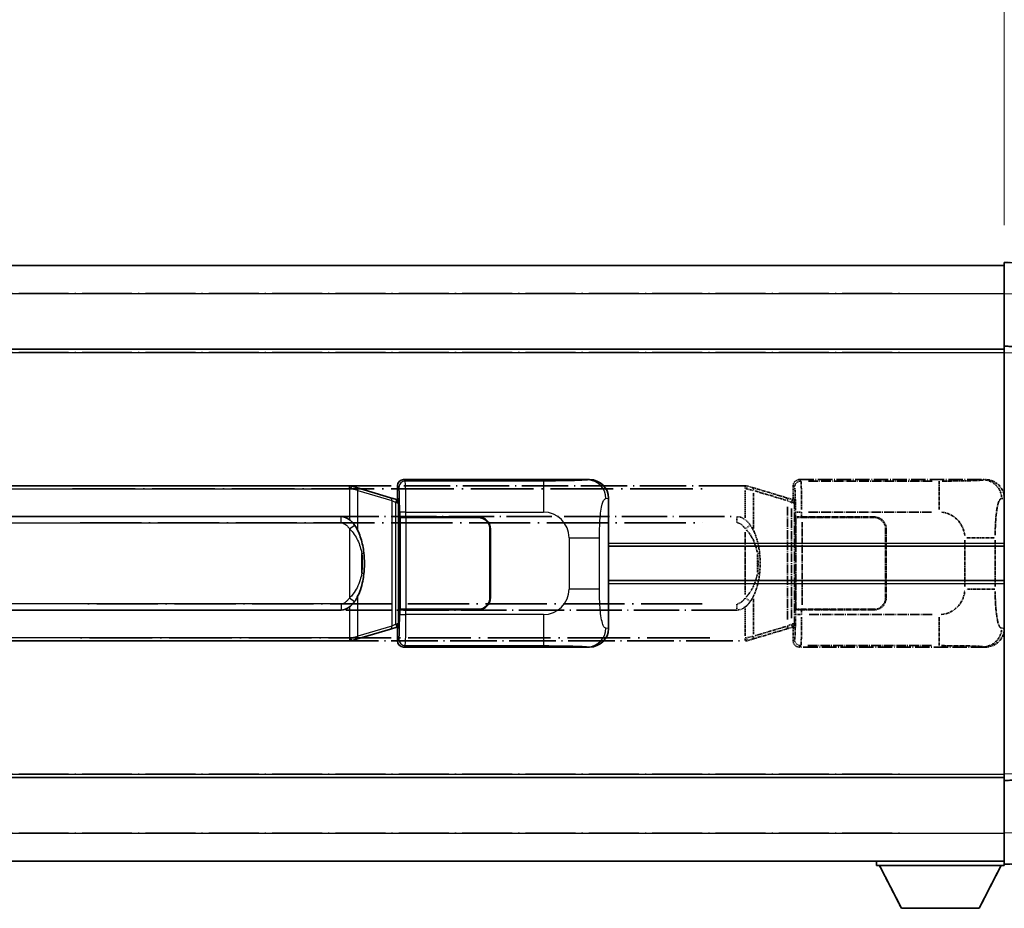
# Model space of a CAD drawing. Units: millimetres. Extents: x 13 to 9272, y 22 to 1146.
# Drawn here: x 307 to 465, y 255 to 398 of the extents above; entities that cross this region are included whole.
import ezdxf

# ---------------------------------------------------------------- set-up
doc = ezdxf.new("R2010")
doc.units = ezdxf.units.MM
doc.linetypes.add('LONG_DASH_DOTTED', pattern=[0.61, 0.48, -0.06, 0.01, -0.06])
for name, color, linetype, lineweight in [('Dimension (ISO)', 7, 'Continuous', 18), ('Overlay (ISO)', 7, 'LONG_DASH_DOTTED', 35), ('Visible (ISO)', 7, 'Continuous', 35), ('Visible Narrow (ISO)', 7, 'Continuous', 25)]:
    doc.layers.add(name, color=color, linetype=linetype, lineweight=lineweight)
doc.styles.add('Note Text (TK)', font='MS PGothic.ttf')
doc.dimstyles.new('Default - Method 1b (TK)', dxfattribs={"dimscale": 4, "dimtxt": 2.5, "dimasz": 2.5, "dimexe": 1, "dimexo": 1.5, "dimgap": 1, "dimtad": 1, "dimtoh": 1, "dimrnd": 1e-08, "dimdsep": 46, "dimtxsty": 'Note Text (TK)', "dimcen": 0.09, "dimdle": 5, "dimclrd": 100, "dimclre": 100, "dimclrt": 7, "dimadec": 1, "dimazin": 1, "dimtfac": 1, "dimtmove": 0, "dimatfit": 3, "dimfxl": 0, "dimtolj": 1, "dimlwd": -1, "dimlwe": -1, "dimarcsym": 0})

# ---------------------------------------------------------------- blocks, each defined once
blk = doc.blocks.new('*D38')
at = {"layer": 'Defpoints', "color": 0, "transparency": 16777216}
for p in [(465.31, 406.68), (147.81, 359.43), (465.31, 358.68)]:
    blk.add_point(p, dxfattribs=at)
at = {"layer": 'Dimension (ISO)', "color": 100, "transparency": 16777216}
for p, q in [((147.81, 365.43), (147.81, 410.68)), ((465.31, 364.68), (465.31, 410.68)), ((157.81, 406.68), (455.31, 406.68))]:
    blk.add_line(p, q, dxfattribs=at)
for points in [[(157.81, 408.35), (157.81, 405.01), (147.81, 406.68)], [(455.31, 408.35), (455.31, 405.01), (465.31, 406.68)]]:
    blk.add_solid(points, dxfattribs=at)
at = {"layer": 'Dimension (ISO)', "color": 7, "transparency": 16777216, "insert": (97.59, 425.92), "char_height": 10, "attachment_point": 4, "style": 'Note Text (TK)'}
blk.add_mtext('\\A1; \\fＭＳ Ｐゴシック|b0|i0;\\H10.0000;* バンド取手は任意の位置に固定できます。\\P\\fＭＳ Ｐゴシック|b0|i0;\\H10.0000;* Carrying handle location can be freely affixed within denoted range.', dxfattribs=at)

msp = doc.modelspace()

# ---------------------------------------------------------------- linework, layer by layer
at = {"layer": 'Overlay (ISO)', "ltscale": 1.266459}
for p, q in [((465.3123, 353.6835), (465.3123, 358.6805)), ((465.3123, 353.6835), (465.3123, 358.6805)), ((465.3123, 261.6805), (465.3123, 266.6774)), ((465.3123, 261.6805), (465.3123, 266.6774))]:
    msp.add_line(p, q, dxfattribs=at)
at = {"layer": 'Overlay (ISO)', "ltscale": 1.941312}
for p, q in [((477.3297, 358.2608), (465.3123, 358.6805)), ((477.3297, 358.2608), (465.3123, 358.6805)), ((465.3123, 261.6805), (477.3297, 262.1001)), ((465.3123, 261.6805), (477.3297, 262.1001))]:
    msp.add_line(p, q, dxfattribs=at)
at = {"layer": 'Overlay (ISO)', "ltscale": 18.588993}
for p, q in [((147.8123, 358.1805), (465.3123, 358.1805)), ((147.8123, 358.1805), (465.3123, 358.1805)), ((147.8123, 344.6805), (465.3123, 344.6805)), ((147.8123, 344.6805), (465.3123, 344.6805)), ((147.8123, 275.6805), (465.3123, 275.6805)), ((147.8123, 275.6805), (465.3123, 275.6805)), ((147.8123, 262.1805), (465.3123, 262.1805)), ((147.8123, 262.1805), (465.3123, 262.1805))]:
    msp.add_line(p, q, dxfattribs=at)
at = {"layer": 'Overlay (ISO)', "ltscale": 16.730093}
for p, q in [((163.6873, 353.6805), (449.4373, 353.6805)), ((163.6873, 353.6805), (449.4373, 353.6805)), ((163.6873, 344.1805), (449.4373, 344.1805)), ((163.6873, 344.1805), (449.4373, 344.1805)), ((163.6873, 276.1805), (449.4373, 276.1805)), ((163.6873, 276.1805), (449.4373, 276.1805)), ((163.6873, 266.6805), (449.4373, 266.6805)), ((163.6873, 266.6805), (449.4373, 266.6805))]:
    msp.add_line(p, q, dxfattribs=at)
at = {"layer": 'Overlay (ISO)', "ltscale": 1.37189}
for p, q in [((465.3123, 345.1805), (465.3123, 353.6835)), ((465.3123, 345.1805), (465.3123, 353.6835)), ((465.3123, 266.6774), (465.3123, 275.1805)), ((465.3123, 266.6774), (465.3123, 275.1805))]:
    msp.add_line(p, q, dxfattribs=at)
at = {"layer": 'Overlay (ISO)', "ltscale": 0.253212}
for p, q in [((465.3123, 344.1811), (465.3123, 345.1805)), ((465.3123, 344.1811), (465.3123, 345.1805)), ((465.3123, 275.1805), (465.3123, 276.1799)), ((465.3123, 275.1805), (465.3123, 276.1799))]:
    msp.add_line(p, q, dxfattribs=at)
at = {"layer": 'Overlay (ISO)', "ltscale": 1.211521}
for p, q in [((472.8123, 344.9186), (465.3123, 345.1805)), ((472.8123, 344.9186), (465.3123, 345.1805)), ((465.3123, 275.1805), (472.8123, 275.4424)), ((465.3123, 275.1805), (472.8123, 275.4424))]:
    msp.add_line(p, q, dxfattribs=at)
at = {"layer": 'Overlay (ISO)', "ltscale": 13.934676}
msp.add_line((465.3123, 276.1799), (465.3123, 344.1811), dxfattribs=at)
msp.add_line((465.3123, 276.1799), (465.3123, 344.1811), dxfattribs=at)
at = {"layer": 'Overlay (ISO)', "ltscale": 4.834805}
for p, q in [((432.3117, 323.6805), (462.2765, 323.6805)), ((462.2765, 296.6805), (432.3117, 296.6805))]:
    msp.add_line(p, q, dxfattribs=at)
at = {"layer": 'Overlay (ISO)', "ltscale": 0.970335}
for p, q in [((432.5331, 323.459), (432.3233, 323.6688)), ((431.3239, 322.6694), (431.5337, 322.4596)), ((431.5337, 297.9013), (431.3239, 297.6915)), ((432.3233, 296.6921), (432.5331, 296.9019))]:
    msp.add_line(p, q, dxfattribs=at)
at = {"layer": 'Overlay (ISO)', "ltscale": 0.240796}
for p, q in [((462.2607, 323.6776), (461.976, 323.6265)), ((461.976, 296.7344), (462.2607, 296.6833))]:
    msp.add_line(p, q, dxfattribs=at)
at = {"layer": 'Overlay (ISO)', "ltscale": 15.582577}
for p, q in [((423.5945, 322.6805), (309.53, 322.6805)), ((309.53, 297.6805), (423.5945, 297.6805))]:
    msp.add_line(p, q, dxfattribs=at)
at = {"layer": 'Overlay (ISO)', "ltscale": 21.036478}
for p, q in [((315.2333, 322.1805), (417.8913, 322.1805)), ((417.8913, 298.1805), (315.2333, 298.1805))]:
    msp.add_line(p, q, dxfattribs=at)
at = {"layer": 'Overlay (ISO)', "ltscale": 0.036794}
for p, q in [((423.5945, 322.6805), (423.8223, 322.6805)), ((423.8223, 297.6805), (423.5945, 297.6805))]:
    msp.add_line(p, q, dxfattribs=at)
at = {"layer": 'Overlay (ISO)', "ltscale": 0.113954}
for p, q in [((423.5945, 322.2197), (423.5945, 322.6789)), ((431.0545, 320.0297), (431.1864, 320.4696)), ((431.0545, 300.3312), (431.1864, 299.8913)), ((423.5945, 298.1412), (423.5945, 297.682))]:
    msp.add_line(p, q, dxfattribs=at)
at = {"layer": 'Overlay (ISO)', "ltscale": 0.029846}
for p, q in [((423.7901, 322.1805), (423.6048, 322.1805)), ((423.6048, 298.1805), (423.7901, 298.1805))]:
    msp.add_line(p, q, dxfattribs=at)
at = {"layer": 'Overlay (ISO)', "ltscale": 0.002323}
for p, q in [((423.823, 322.6802), (423.8223, 322.6805)), ((423.8223, 297.6805), (423.823, 297.6807))]:
    msp.add_line(p, q, dxfattribs=at)
at = {"layer": 'Overlay (ISO)', "ltscale": 0.165263}
for p, q in [((423.823, 322.6802), (424.7223, 322.4105)), ((424.7223, 297.9505), (423.823, 297.6807))]:
    msp.add_line(p, q, dxfattribs=at)
at = {"layer": 'Overlay (ISO)', "ltscale": 0.181459}
for p, q in [((424.8598, 321.9421), (423.8612, 322.1668)), ((423.8612, 298.1941), (424.8598, 298.4188))]:
    msp.add_line(p, q, dxfattribs=at)
at = {"layer": 'Overlay (ISO)', "ltscale": 1.201259}
for p, q in [((430.2028, 320.7663), (424.7223, 322.4105)), ((424.7223, 297.9505), (430.2028, 299.5946))]:
    msp.add_line(p, q, dxfattribs=at)
at = {"layer": 'Overlay (ISO)', "ltscale": 0.322704}
for p, q in [((431.3123, 320.6805), (431.3123, 322.6811)), ((431.3123, 297.6799), (431.3123, 299.6805))]:
    msp.add_line(p, q, dxfattribs=at)
at = {"layer": 'Overlay (ISO)', "ltscale": 3.235035}
for p, q in [((453.7087, 323.4474), (433.6586, 323.4474)), ((433.6586, 296.9135), (453.7087, 296.9135))]:
    msp.add_line(p, q, dxfattribs=at)
at = {"layer": 'Overlay (ISO)', "ltscale": 1.11509}
for p, q in [((454.8226, 323.4193), (454.8226, 318.834)), ((454.8226, 301.5269), (454.8226, 296.9417))]:
    msp.add_line(p, q, dxfattribs=at)
at = {"layer": 'Overlay (ISO)', "ltscale": 0.722704}
for p, q in [((423.5945, 321.9316), (423.5945, 317.4519)), ((423.5945, 302.909), (423.5945, 298.4293))]:
    msp.add_line(p, q, dxfattribs=at)
at = {"layer": 'Overlay (ISO)', "ltscale": 0.935914}
for p, q in [((424.9066, 315.8082), (424.9066, 321.6093)), ((424.9066, 298.7517), (424.9066, 304.5527))]:
    msp.add_line(p, q, dxfattribs=at)
at = {"layer": 'Overlay (ISO)', "ltscale": 1.081123}
for p, q in [((425.1807, 321.8493), (430.1131, 320.3696)), ((430.1131, 299.9913), (425.1807, 298.5116))]:
    msp.add_line(p, q, dxfattribs=at)
at = {"layer": 'Overlay (ISO)', "ltscale": 0.179562}
for p, q in [((431.1869, 320.4711), (430.2028, 320.7663)), ((430.2028, 299.5946), (431.1869, 299.8898))]:
    msp.add_line(p, q, dxfattribs=at)
at = {"layer": 'Overlay (ISO)', "ltscale": 0.022712}
for p, q in [((431.3223, 320.4305), (431.1869, 320.4711)), ((431.1869, 299.8898), (431.3223, 299.9305))]:
    msp.add_line(p, q, dxfattribs=at)
at = {"layer": 'Overlay (ISO)', "ltscale": 0.127306}
for p, q in [((431.2489, 319.9305), (431.3223, 320.4305)), ((431.2489, 300.4305), (431.3223, 299.9305))]:
    msp.add_line(p, q, dxfattribs=at)
at = {"layer": 'Overlay (ISO)', "ltscale": 0.888422}
for p, q in [((431.3123, 320.6805), (431.5043, 320.4884)), ((431.5043, 299.8725), (431.3123, 299.6805))]:
    msp.add_line(p, q, dxfattribs=at)
at = {"layer": 'Overlay (ISO)', "ltscale": 0.029277}
for p, q in [((431.5043, 320.4305), (431.3223, 320.4305)), ((431.3223, 299.9305), (431.5043, 299.9305))]:
    msp.add_line(p, q, dxfattribs=at)
at = {"layer": 'Overlay (ISO)', "ltscale": 3.326328}
msp.add_line((431.5043, 320.4884), (431.5043, 299.8725), dxfattribs=at)
at = {"layer": 'Overlay (ISO)', "ltscale": 0.310031}
for p, q in [((464.9254, 320.6291), (465.2919, 320.695)), ((465.2919, 299.666), (464.9254, 299.7318))]:
    msp.add_line(p, q, dxfattribs=at)
at = {"layer": 'Overlay (ISO)', "ltscale": 2.935309}
msp.add_line((430.3871, 319.2767), (430.3871, 301.0842), dxfattribs=at)
at = {"layer": 'Overlay (ISO)', "ltscale": 0.112415}
for p, q in [((430.4145, 320.2751), (431.0074, 320.0083)), ((431.0074, 300.3527), (430.4145, 300.0859))]:
    msp.add_line(p, q, dxfattribs=at)
at = {"layer": 'Overlay (ISO)', "ltscale": 2.849565}
msp.add_line((431.0432, 301.3499), (431.0432, 319.011), dxfattribs=at)
at = {"layer": 'Overlay (ISO)', "ltscale": 0.031087}
for p, q in [((431.0535, 319.9891), (431.2386, 319.9335)), ((431.2386, 300.4274), (431.0535, 300.3718))]:
    msp.add_line(p, q, dxfattribs=at)
at = {"layer": 'Overlay (ISO)', "ltscale": 0.036996}
for p, q in [((431.2617, 319.9305), (431.4916, 319.9305)), ((431.4916, 300.4305), (431.2617, 300.4305))]:
    msp.add_line(p, q, dxfattribs=at)
at = {"layer": 'Overlay (ISO)', "ltscale": 15.21448}
for p, q in [((310.8773, 317.7055), (422.2473, 317.7055)), ((422.2473, 302.6555), (310.8773, 302.6555))]:
    msp.add_line(p, q, dxfattribs=at)
at = {"layer": 'Overlay (ISO)', "ltscale": 0.228007}
for p, q in [((422.2473, 316.7839), (422.2473, 317.7024)), ((423.6586, 315.7943), (424.4093, 316.3236)), ((423.6586, 304.5666), (424.4093, 304.0373)), ((422.2473, 303.577), (422.2473, 302.6585))]:
    msp.add_line(p, q, dxfattribs=at)
at = {"layer": 'Overlay (ISO)', "ltscale": 0.005535}
for p, q in [((431.6789, 317.6805), (431.6802, 317.6805)), ((431.6802, 302.6805), (431.6789, 302.6805))]:
    msp.add_line(p, q, dxfattribs=at)
at = {"layer": 'Overlay (ISO)', "ltscale": 2.420192}
msp.add_line((431.6789, 302.6805), (431.6789, 317.6805), dxfattribs=at)
at = {"layer": 'Overlay (ISO)', "ltscale": 0.111713}
for p, q in [((431.6802, 318.4119), (431.6802, 317.719)), ((432.6796, 317.719), (432.6796, 318.4119)), ((431.6802, 302.642), (431.6802, 301.949)), ((432.6796, 301.949), (432.6796, 302.642))]:
    msp.add_line(p, q, dxfattribs=at)
at = {"layer": 'Overlay (ISO)', "ltscale": 0.24772}
for p, q in [((432.6796, 317.6805), (431.6802, 317.6805)), ((431.6802, 302.6805), (432.6796, 302.6805))]:
    msp.add_line(p, q, dxfattribs=at)
at = {"layer": 'Overlay (ISO)', "ltscale": 0.222938}
for p, q in [((432.6028, 318.4504), (431.6858, 318.4504)), ((431.6858, 301.9105), (432.6028, 301.9105))]:
    msp.add_line(p, q, dxfattribs=at)
at = {"layer": 'Overlay (ISO)', "ltscale": 0.253352}
for p, q in [((431.7373, 317.5805), (432.7373, 317.5805)), ((432.7373, 302.7805), (431.7373, 302.7805))]:
    msp.add_line(p, q, dxfattribs=at)
at = {"layer": 'Overlay (ISO)', "ltscale": 2.387921}
msp.add_line((431.7373, 302.7805), (431.7373, 317.5805), dxfattribs=at)
at = {"layer": 'Overlay (ISO)', "ltscale": 1.876872}
for p, q in [((432.6796, 317.6805), (444.3123, 317.6805)), ((444.3123, 302.6805), (432.6796, 302.6805))]:
    msp.add_line(p, q, dxfattribs=at)
at = {"layer": 'Overlay (ISO)', "ltscale": 1.867558}
for p, q in [((432.7373, 317.5805), (444.3123, 317.5805)), ((444.3123, 302.7805), (432.7373, 302.7805))]:
    msp.add_line(p, q, dxfattribs=at)
at = {"layer": 'Overlay (ISO)', "ltscale": 3.215458}
for p, q in [((433.7867, 318.4504), (453.7155, 318.4504)), ((453.7155, 301.9105), (433.7867, 301.9105))]:
    msp.add_line(p, q, dxfattribs=at)
at = {"layer": 'Overlay (ISO)', "ltscale": 20.539549}
for p, q in [((316.4458, 316.7055), (416.6788, 316.7055)), ((416.6788, 303.6555), (316.4458, 303.6555))]:
    msp.add_line(p, q, dxfattribs=at)
at = {"layer": 'Overlay (ISO)', "ltscale": 2.149119}
msp.add_line((432.7373, 303.5205), (432.7373, 316.8405), dxfattribs=at)
at = {"layer": 'Overlay (ISO)', "ltscale": 1.774781}
for p, q in [((446.2123, 315.6805), (446.2123, 304.6805)), ((446.3123, 315.6805), (446.3123, 304.6805))]:
    msp.add_line(p, q, dxfattribs=at)
at = {"layer": 'Overlay (ISO)', "ltscale": 1.61724}
msp.add_line((423.5945, 315.1923), (423.5945, 305.1686), dxfattribs=at)
at = {"layer": 'Overlay (ISO)', "ltscale": 1.001037}
for p, q in [((459.2997, 314.3178), (463.786, 314.3178)), ((463.786, 306.0431), (459.2997, 306.0431))]:
    msp.add_line(p, q, dxfattribs=at)
at = {"layer": 'Overlay (ISO)', "ltscale": 0.016035}
for p, q in [((446.3123, 312.6805), (446.2123, 312.6805)), ((446.3123, 312.1805), (446.2123, 312.1805)), ((446.2123, 308.1805), (446.3123, 308.1805)), ((446.2123, 307.6805), (446.3123, 307.6805))]:
    msp.add_line(p, q, dxfattribs=at)
at = {"layer": 'Overlay (ISO)', "ltscale": 1.201531}
for p, q in [((458.9552, 313.9041), (458.9552, 306.4568)), ((463.8634, 306.4568), (463.8634, 313.9041))]:
    msp.add_line(p, q, dxfattribs=at)
at = {"layer": 'Overlay (ISO)', "ltscale": 0.461089}
msp.add_line((425.5627, 308.7513), (425.5627, 311.6096), dxfattribs=at)
at = {"layer": 'Overlay (ISO)', "ltscale": 0.112847}
msp.add_line((444.7123, 262.1805), (444.7123, 261.4805), dxfattribs=at)
msp.add_line((444.7123, 262.1805), (444.7123, 261.4805), dxfattribs=at)
at = {"layer": 'Overlay (ISO)', "ltscale": 3.323767}
msp.add_line((444.7123, 261.4805), (465.3123, 261.4805), dxfattribs=at)
msp.add_line((444.7123, 261.4805), (465.3123, 261.4805), dxfattribs=at)
at = {"layer": 'Overlay (ISO)', "ltscale": 1.376751}
for p, q in [((448.7623, 254.5805), (445.2123, 261.4805)), ((448.7623, 254.5805), (445.2123, 261.4805)), ((461.2623, 254.5805), (464.8123, 261.4805)), ((461.2623, 254.5805), (464.8123, 261.4805))]:
    msp.add_line(p, q, dxfattribs=at)
at = {"layer": 'Overlay (ISO)', "ltscale": 0.032171}
msp.add_line((465.3123, 261.6805), (465.3123, 261.4805), dxfattribs=at)
msp.add_line((465.3123, 261.6805), (465.3123, 261.4805), dxfattribs=at)
at = {"layer": 'Overlay (ISO)', "ltscale": 2.01681}
msp.add_line((448.7623, 254.5805), (461.2623, 254.5805), dxfattribs=at)
msp.add_line((448.7623, 254.5805), (461.2623, 254.5805), dxfattribs=at)
at = {"layer": 'Overlay (ISO)', "ltscale": 0.506805}
for centre, start, end in [((444.3123, 315.6805), 0, 90), ((444.3123, 304.6805), 270, 0)]:
    msp.add_arc(centre, 2, start, end, dxfattribs=at)
at = {"layer": 'Overlay (ISO)', "ltscale": 0.481459}
for centre, start, end in [((444.3123, 315.6805), 0, 90), ((444.3123, 304.6805), 270, 0)]:
    msp.add_arc(centre, 1.9, start, end, dxfattribs=at)
at = {"layer": 'Overlay (ISO)', "ltscale": 0.942579}
for centre, start, end in [((454.8226, 314.3178), 4.5, 85.5), ((454.8226, 306.0431), 274.5, 355.5)]:
    msp.add_arc(centre, 4.1326, start, end, dxfattribs=at)
at = {"layer": 'Overlay (ISO)', "ltscale": 0.253212}
for centre, major_axis in [((432.3129, 322.6799), (-0.708, 0.708)), ((432.3129, 297.6811), (-0.708, -0.708))]:
    msp.add_ellipse(centre, major_axis=major_axis, ratio=0.99878277, start_param=5.49839613, end_param=7.06797448, dxfattribs=at)
at = {"layer": 'Overlay (ISO)', "ltscale": 0.68132}
for centre, major_axis, start_param, end_param in [((461.9601, 320.6255), (-0.5305, 2.9527), 4.61613994, 6.02386337), ((461.9601, 299.7355), (-0.5305, -2.9527), 0.25932194, 1.66704536)]:
    msp.add_ellipse(centre, major_axis=major_axis, ratio=0.98105095, start_param=start_param, end_param=end_param, dxfattribs=at)
at = {"layer": 'Overlay (ISO)', "ltscale": 0.762736}
for centre, major_axis, start_param, end_param in [((462.2561, 320.6786), (3.0098, 0.5407), 6.10872941, 7.67286655), ((462.2561, 299.6823), (3.0098, -0.5407), 4.89350406, 6.4576412)]:
    msp.add_ellipse(centre, major_axis=major_axis, ratio=0.98105095, start_param=start_param, end_param=end_param, dxfattribs=at)
at = {"layer": 'Overlay (ISO)', "ltscale": 0.100183}
for centre, major_axis, start_param, end_param in [((424.5786, 321.9315), (0.1437, 0.4789), 4.97109822, 6.21412809), ((430.0591, 320.2874), (0.1437, 0.4789), 4.97109822, 6.21412809), ((430.0591, 300.0735), (0.1437, -0.4789), 0.06905721, 1.31208708), ((424.5786, 298.4294), (0.1437, -0.4789), 0.06905721, 1.31208708)]:
    msp.add_ellipse(centre, major_axis=major_axis, ratio=0.6398634, start_param=start_param, end_param=end_param, dxfattribs=at)
at = {"layer": 'Overlay (ISO)', "ltscale": 0.22783}
for centre, major_axis in [((432.5447, 322.448), (0.7071, 0.7071)), ((432.5447, 297.9129), (-0.7071, 0.7071))]:
    msp.add_ellipse(centre, major_axis=major_axis, ratio=0.99878277, start_param=0.86448607, end_param=2.27710659, dxfattribs=at)
at = {"layer": 'Overlay (ISO)', "ltscale": 0.892317}
for centre, start_param, end_param in [((431.5405, 318.4504), 1.64759081, 3.02989158), ((431.5405, 301.9105), 0.11170107, 1.49400184)]:
    msp.add_ellipse(centre, major_axis=(0, -4), ratio=0.03492077, start_param=start_param, end_param=end_param, dxfattribs=at)
at = {"layer": 'Overlay (ISO)', "ltscale": 1.115303}
for centre, start_param, end_param in [((432.5399, 318.4504), 4.78918347, 6.17148424), ((432.5399, 301.9105), 3.25329373, 4.63559449)]:
    msp.add_ellipse(centre, major_axis=(0, 5), ratio=0.02793662, start_param=start_param, end_param=end_param, dxfattribs=at)
at = {"layer": 'Overlay (ISO)', "ltscale": 0.236225}
for start_param, end_param in [(5.91570886, 6.28318531), (3.14159265, 3.5090691)]:
    msp.add_ellipse((422.2473, 310.1805), major_axis=(0, 7.525), ratio=0.49833887, start_param=start_param, end_param=end_param, dxfattribs=at)
at = {"layer": 'Overlay (ISO)', "ltscale": 0.124927}
for centre, major_axis, start_param, end_param in [((424.9066, 311.7684), (0.9934, 0.115), 5.46526817, 6.24013704), ((424.9066, 308.5925), (0.9934, -0.115), 0.04304827, 0.81791714)]:
    msp.add_ellipse(centre, major_axis=major_axis, ratio=0.09948193, start_param=start_param, end_param=end_param, dxfattribs=at)
at = {"layer": 'Overlay (ISO)', "ltscale": 1.422246}
msp.add_open_spline([(461.8816, 323.6104), (461.7808, 323.5946), (461.641, 323.5779), (461.394, 323.5613), (460.9488, 323.5316), (460.1489, 323.5031), (459.1564, 323.4831), (458.2925, 323.4656), (457.3119, 323.455), (456.4288, 323.4506), (455.9946, 323.4484), (455.5872, 323.4477), (455.2174, 323.4475)], degree=3, knots=[0.05, 0.05, 0.05, 0.05, 0.224983239, 0.224983239, 0.224983239, 0.540435735, 0.540435735, 0.540435735, 0.815011713, 0.815011713, 0.815011713, 0.95, 0.95, 0.95, 0.95], dxfattribs=at)
at = {"layer": 'Overlay (ISO)', "ltscale": 0.125099}
for points, knots in [([(423.8004, 322.1805), (423.8005, 322.1815), (423.8007, 322.1826), (423.8099, 322.2461), (423.8177, 322.3078), (423.8301, 322.4261), (423.8344, 322.4812), (423.8387, 322.5745), (423.8386, 322.6119), (423.8339, 322.6639), (423.8294, 322.6783), (423.823, 322.6802)], [-0.0778087689, -0.0778087689, -0.0778087689, -0.0778087689, -0.0774791395, -0.0774791395, -0.0585788033, -0.0585788033, -0.0389062325, -0.0389062325, -0.0193765361, -0.0193765361, 0, 0, 0, 0]), ([(423.8004, 298.1805), (423.8005, 298.1794), (423.8007, 298.1783), (423.8099, 298.1148), (423.8177, 298.0531), (423.8301, 297.9348), (423.8344, 297.8797), (423.8387, 297.7864), (423.8386, 297.7491), (423.8339, 297.697), (423.8294, 297.6826), (423.823, 297.6807)], [-0.0003297628, -0.0003297628, -0.0003297628, -0.0003297628, 0, 0, 0.0189079865, 0.0189079865, 0.0385885202, 0.0385885202, 0.0581261217, 0.0581261217, 0.0775105008, 0.0775105008, 0.0775105008, 0.0775105008])]:
    msp.add_open_spline(points, degree=3, knots=knots, dxfattribs=at)
at = {"layer": 'Overlay (ISO)', "ltscale": 1.388645}
msp.add_open_spline([(463.864, 314.7356), (463.8659, 315.2205), (463.8725, 315.7434), (463.8951, 316.2866), (463.9397, 317.3578), (464.0461, 318.4523), (464.2005, 319.2412), (464.3305, 319.9053), (464.4872, 320.3198), (464.6423, 320.4899), (464.7045, 320.5582), (464.7662, 320.5897), (464.8263, 320.6076)], degree=3, knots=[0.05, 0.05, 0.05, 0.05, 0.21983104, 0.21983104, 0.21983104, 0.554777845, 0.554777845, 0.554777845, 0.836790829, 0.836790829, 0.836790829, 0.95, 0.95, 0.95, 0.95], dxfattribs=at)
at = {"layer": 'Overlay (ISO)', "ltscale": 0.248599}
msp.add_open_spline([(422.3324, 316.7012), (422.4091, 316.6936), (422.4852, 316.6761), (422.827, 316.5576), (423.0558, 316.3729), (423.3591, 316.0567), (423.4556, 315.9394), (423.5446, 315.8184)], degree=3, knots=[0.008515273, 0.008515273, 0.008515273, 0.008515273, 0.031575695, 0.031575695, 0.116947855, 0.116947855, 0.161790181, 0.161790181, 0.161790181, 0.161790181], dxfattribs=at)
at = {"layer": 'Overlay (ISO)', "ltscale": 0.194133}
for points, knots in [([(424.4118, 316.3254), (424.2856, 316.5044), (424.143, 316.6841), (423.8625, 316.9765), (423.7383, 317.092), (423.5945, 317.2031)], [-0.1703054541, -0.1703054541, -0.1703054541, -0.1703054541, -0.1169478546, -0.1169478546, -0.0804700987, -0.0804700987, -0.0804700987, -0.0804700987]), ([(423.5945, 303.1579), (423.6142, 303.1731), (423.6335, 303.1884), (423.6525, 303.2038), (423.8143, 303.335), (423.9514, 303.4713), (424.2003, 303.7502), (424.311, 303.8926), (424.4118, 304.0356)], [-0.0902431044, -0.0902431044, -0.0902431044, -0.0902431044, -0.0852480424, -0.0852480424, -0.0852480424, -0.0426240212, -0.0426240212, 0, 0, 0, 0])]:
    msp.add_open_spline(points, degree=3, knots=knots, dxfattribs=at)
at = {"layer": 'Overlay (ISO)', "ltscale": 0.767822}
msp.add_open_spline([(425.9, 311.8834), (425.8099, 312.6613), (425.6581, 313.4355), (425.1922, 314.9156), (424.8994, 315.6338), (424.4118, 316.3254)], degree=3, knots=[-0.42564821, -0.42564821, -0.42564821, -0.42564821, -0.2061269, -0.2061269, 0, 0, 0, 0], dxfattribs=at)
at = {"layer": 'Overlay (ISO)', "ltscale": 0.663876}
msp.add_open_spline([(423.7725, 315.5728), (424.2708, 315.0553), (424.6241, 314.4803), (425.1932, 313.2748), (425.3948, 312.6303), (425.5237, 311.9785)], degree=3, knots=[0.021282411, 0.021282411, 0.021282411, 0.021282411, 0.2061269, 0.2061269, 0.4043658, 0.4043658, 0.4043658, 0.4043658], dxfattribs=at)
at = {"layer": 'Overlay (ISO)', "ltscale": 0.462873}
msp.add_open_spline([(425.58, 311.6107), (425.6319, 311.1108), (425.656, 310.6055), (425.6506, 309.6496), (425.6264, 309.1975), (425.58, 308.7502)], degree=3, knots=[0.015931136, 0.015931136, 0.015931136, 0.015931136, 0.167312443, 0.167312443, 0.302691585, 0.302691585, 0.302691585, 0.302691585], dxfattribs=at)
at = {"layer": 'Overlay (ISO)', "ltscale": 0.551432}
msp.add_open_spline([(425.9, 308.4775), (425.9621, 309.0137), (425.994, 309.5551), (426.0004, 310.6925), (425.9686, 311.2905), (425.9, 311.8834)], degree=3, knots=[-0.318622721, -0.318622721, -0.318622721, -0.318622721, -0.167312443, -0.167312443, 0, 0, 0, 0], dxfattribs=at)
at = {"layer": 'Overlay (ISO)', "ltscale": 0.663795}
msp.add_open_spline([(425.5237, 308.3826), (425.4663, 308.093), (425.3942, 307.8046), (425.1751, 307.092), (425.0091, 306.671), (424.6182, 305.9049), (424.4041, 305.5557), (424.0288, 305.0723), (423.9057, 304.9279), (423.772, 304.7883)], degree=3, knots=[0.021251232, 0.021251232, 0.021251232, 0.021251232, 0.109280085, 0.109280085, 0.240591253, 0.240591253, 0.354088722, 0.354088722, 0.403773409, 0.403773409, 0.403773409, 0.403773409], dxfattribs=at)
at = {"layer": 'Overlay (ISO)', "ltscale": 0.767686}
msp.add_open_spline([(424.4118, 304.0356), (424.5796, 304.2736), (424.722, 304.5157), (425.0505, 305.1504), (425.2103, 305.5435), (425.4998, 306.3944), (425.6204, 306.8548), (425.7943, 307.7031), (425.8552, 308.0903), (425.9, 308.4775)], degree=3, knots=[-0.425024641, -0.425024641, -0.425024641, -0.425024641, -0.354088722, -0.354088722, -0.240591253, -0.240591253, -0.109280085, -0.109280085, 0, 0, 0, 0], dxfattribs=at)
at = {"layer": 'Overlay (ISO)', "ltscale": 1.388359}
msp.add_open_spline([(464.8262, 299.755), (464.7114, 299.7933), (464.5908, 299.8848), (464.4742, 300.1485), (464.2864, 300.5732), (464.1122, 301.4394), (464.0053, 302.4914), (463.9235, 303.2955), (463.8819, 304.1866), (463.8694, 304.9914), (463.866, 305.2088), (463.8645, 305.4204), (463.8639, 305.6251)], degree=3, knots=[0.05, 0.05, 0.05, 0.05, 0.265590793, 0.265590793, 0.265590793, 0.612901129, 0.612901129, 0.612901129, 0.878333796, 0.878333796, 0.878333796, 0.95, 0.95, 0.95, 0.95], dxfattribs=at)
at = {"layer": 'Overlay (ISO)', "ltscale": 0.24852}
msp.add_open_spline([(423.5446, 304.5425), (423.4771, 304.4508), (423.4056, 304.3616), (423.2348, 304.1701), (423.1335, 304.0704), (423.0226, 303.9804), (422.8953, 303.8772), (422.7552, 303.7868), (422.5173, 303.693), (422.4253, 303.6691), (422.3326, 303.6598)], degree=3, knots=[0.008524804, 0.008524804, 0.008524804, 0.008524804, 0.042624021, 0.042624021, 0.085248042, 0.085248042, 0.085248042, 0.134155965, 0.134155965, 0.161971281, 0.161971281, 0.161971281, 0.161971281], dxfattribs=at)
at = {"layer": 'Overlay (ISO)', "ltscale": 1.422253}
msp.add_open_spline([(455.2168, 296.9134), (455.6612, 296.9132), (456.1588, 296.9122), (456.6944, 296.9089), (457.6529, 296.9029), (458.7032, 296.8893), (459.5633, 296.869), (460.3854, 296.8495), (461.0448, 296.8236), (461.4247, 296.7975), (461.6537, 296.7817), (461.7855, 296.7657), (461.8818, 296.7506)], degree=3, knots=[0.05, 0.05, 0.05, 0.05, 0.212702167, 0.212702167, 0.212702167, 0.503893992, 0.503893992, 0.503893992, 0.782203362, 0.782203362, 0.782203362, 0.95, 0.95, 0.95, 0.95], dxfattribs=at)
at = {"layer": 'Visible (ISO)'}
for p, q in [((465.3123, 353.6835), (465.3123, 358.6805)), ((477.3297, 358.2608), (465.3123, 358.6805)), ((147.8123, 358.1805), (465.3123, 358.1805)), ((465.3123, 345.1805), (465.3123, 353.6835)), ((147.8123, 344.6805), (465.3123, 344.6805)), ((465.3123, 344.1811), (465.3123, 345.1805)), ((472.8123, 344.9186), (465.3123, 345.1805)), ((465.3123, 276.1799), (465.3123, 344.1811)), ((368.5617, 323.6805), (398.5265, 323.6805)), ((359.8445, 322.6805), (245.78, 322.6805)), ((359.8445, 322.6805), (360.0723, 322.6805)), ((360.073, 322.6802), (360.0723, 322.6805)), ((360.073, 322.6802), (360.9723, 322.4105)), ((366.4528, 320.7663), (360.9723, 322.4105)), ((367.5623, 320.6805), (367.5623, 322.6811)), ((367.4369, 320.4711), (366.4528, 320.7663)), ((367.5723, 320.4305), (367.4369, 320.4711)), ((367.4989, 319.9305), (367.5723, 320.4305)), ((367.5623, 320.6805), (367.7543, 320.4884)), ((367.7543, 320.4305), (367.5723, 320.4305)), ((367.7543, 320.4884), (367.7543, 299.8725)), ((401.5623, 320.6986), (401.5623, 299.6623)), ((247.1273, 317.7055), (358.4973, 317.7055)), ((367.9289, 317.6805), (367.9302, 317.6805)), ((367.9289, 302.6805), (367.9289, 317.6805)), ((368.9296, 317.6805), (367.9302, 317.6805)), ((367.9873, 317.5805), (368.9873, 317.5805)), ((367.9873, 302.7805), (367.9873, 317.5805)), ((368.9296, 317.6805), (380.5623, 317.6805)), ((368.9873, 317.5805), (380.5623, 317.5805)), ((382.4623, 315.6805), (382.4623, 304.6805)), ((382.5623, 315.6805), (382.5623, 304.6805)), ((382.5623, 312.6805), (382.4623, 312.6805)), ((401.5623, 312.9305), (465.3123, 312.9305)), ((382.5623, 312.1805), (382.4623, 312.1805)), ((382.4623, 308.1805), (382.5623, 308.1805)), ((382.4623, 307.6805), (382.5623, 307.6805)), ((401.5623, 307.4305), (465.3123, 307.4305)), ((358.4973, 302.6555), (247.1273, 302.6555)), ((367.9302, 302.6805), (367.9289, 302.6805)), ((367.9302, 302.6805), (368.9296, 302.6805)), ((368.9873, 302.7805), (367.9873, 302.7805)), ((380.5623, 302.6805), (368.9296, 302.6805)), ((380.5623, 302.7805), (368.9873, 302.7805)), ((366.4528, 299.5946), (367.4369, 299.8898)), ((367.4369, 299.8898), (367.5723, 299.9305)), ((367.4989, 300.4305), (367.5723, 299.9305)), ((367.7543, 299.8725), (367.5623, 299.6805)), ((367.5723, 299.9305), (367.7543, 299.9305)), ((360.9723, 297.9505), (366.4528, 299.5946)), ((367.5623, 297.6799), (367.5623, 299.6805)), ((245.78, 297.6805), (359.8445, 297.6805)), ((360.0723, 297.6805), (359.8445, 297.6805)), ((360.0723, 297.6805), (360.073, 297.6807)), ((360.9723, 297.9505), (360.073, 297.6807)), ((398.5265, 296.6805), (368.5617, 296.6805)), ((465.3123, 275.1805), (465.3123, 276.1799)), ((147.8123, 275.6805), (465.3123, 275.6805)), ((465.3123, 275.1805), (472.8123, 275.4424)), ((465.3123, 266.6774), (465.3123, 275.1805)), ((465.3123, 261.6805), (465.3123, 266.6774)), ((147.8123, 262.1805), (465.3123, 262.1805)), ((444.7123, 262.1805), (444.7123, 261.4805)), ((465.3123, 261.6805), (477.3297, 262.1001)), ((444.7123, 261.4805), (465.3123, 261.4805)), ((448.7623, 254.5805), (445.2123, 261.4805)), ((461.2623, 254.5805), (464.8123, 261.4805)), ((465.3123, 261.6805), (465.3123, 261.4805)), ((448.7623, 254.5805), (461.2623, 254.5805))]:
    msp.add_line(p, q, dxfattribs=at)
for centre, radius, start, end in [((380.5623, 315.6805), 2, 0, 90), ((380.5623, 315.6805), 1.9, 0, 90), ((380.5623, 304.6805), 2, 270, 0), ((380.5623, 304.6805), 1.9, 270, 0)]:
    msp.add_arc(centre, radius, start, end, dxfattribs=at)
for centre, major_axis, ratio, start_param, end_param in [((368.5629, 322.6799), (-0.708, 0.708), 0.99878277, 5.49839613, 7.06797448), ((398.5061, 320.6786), (3.0098, 0.5407), 0.98105095, 6.10872941, 7.67286655), ((358.4973, 310.1805), (0, 7.525), 0.49833887, 5.91570886, 6.28318531), ((358.4973, 310.1805), (0, 7.525), 0.49833887, 3.14159265, 3.5090691), ((398.5061, 299.6823), (3.0098, -0.5407), 0.98105095, 4.89350406, 6.4576412), ((368.5629, 297.6811), (-0.708, -0.708), 0.99878277, 5.49839613, 7.06797448)]:
    msp.add_ellipse(centre, major_axis=major_axis, ratio=ratio, start_param=start_param, end_param=end_param, dxfattribs=at)
for points, knots in [([(360.0504, 322.1805), (360.0505, 322.1815), (360.0507, 322.1826), (360.0599, 322.2461), (360.0677, 322.3078), (360.0801, 322.4261), (360.0844, 322.4812), (360.0887, 322.5745), (360.0886, 322.6119), (360.0839, 322.6639), (360.0794, 322.6783), (360.073, 322.6802)], [-0.0778087689, -0.0778087689, -0.0778087689, -0.0778087689, -0.0774791395, -0.0774791395, -0.0585788033, -0.0585788033, -0.0389062325, -0.0389062325, -0.0193765361, -0.0193765361, 0, 0, 0, 0]), ([(360.6618, 316.3254), (360.5356, 316.5044), (360.393, 316.6841), (360.1125, 316.9765), (359.9883, 317.092), (359.8445, 317.2031)], [-0.1703054541, -0.1703054541, -0.1703054541, -0.1703054541, -0.1169478546, -0.1169478546, -0.0804700987, -0.0804700987, -0.0804700987, -0.0804700987]), ([(362.15, 311.8834), (362.0599, 312.6613), (361.9081, 313.4355), (361.4422, 314.9156), (361.1494, 315.6338), (360.6618, 316.3254)], [-0.42564821, -0.42564821, -0.42564821, -0.42564821, -0.2061269, -0.2061269, 0, 0, 0, 0]), ([(362.15, 308.4775), (362.2121, 309.0137), (362.244, 309.5551), (362.2504, 310.6925), (362.2186, 311.2905), (362.15, 311.8834)], [-0.318622721, -0.318622721, -0.318622721, -0.318622721, -0.167312443, -0.167312443, 0, 0, 0, 0]), ([(360.6618, 304.0356), (360.8296, 304.2736), (360.972, 304.5157), (361.3005, 305.1504), (361.4603, 305.5435), (361.7498, 306.3944), (361.8704, 306.8548), (362.0443, 307.7031), (362.1052, 308.0903), (362.15, 308.4775)], [-0.425024641, -0.425024641, -0.425024641, -0.425024641, -0.354088722, -0.354088722, -0.240591253, -0.240591253, -0.109280085, -0.109280085, 0, 0, 0, 0]), ([(359.8445, 303.1579), (359.8642, 303.1731), (359.8835, 303.1884), (359.9025, 303.2038), (360.0643, 303.335), (360.2014, 303.4713), (360.4503, 303.7502), (360.561, 303.8926), (360.6618, 304.0356)], [-0.0902431044, -0.0902431044, -0.0902431044, -0.0902431044, -0.0852480424, -0.0852480424, -0.0852480424, -0.0426240212, -0.0426240212, 0, 0, 0, 0]), ([(360.0504, 298.1805), (360.0505, 298.1794), (360.0507, 298.1783), (360.0599, 298.1148), (360.0677, 298.0531), (360.0801, 297.9348), (360.0844, 297.8797), (360.0887, 297.7864), (360.0886, 297.7491), (360.0839, 297.697), (360.0794, 297.6826), (360.073, 297.6807)], [-0.0003297628, -0.0003297628, -0.0003297628, -0.0003297628, 0, 0, 0.0189079865, 0.0189079865, 0.0385885202, 0.0385885202, 0.0581261217, 0.0581261217, 0.0775105008, 0.0775105008, 0.0775105008, 0.0775105008])]:
    msp.add_open_spline(points, degree=3, knots=knots, dxfattribs=at)
at = {"layer": 'Visible Narrow (ISO)'}
for p, q in [((147.8123, 353.6805), (465.3123, 353.6805)), ((465.3123, 353.6835), (477.3297, 353.2638)), ((147.8123, 344.1805), (465.3123, 344.1805)), ((465.3123, 344.1811), (472.8123, 343.9192)), ((368.7947, 323.4474), (368.5617, 323.6805)), ((398.5265, 323.6805), (398.2101, 323.6236)), ((245.78, 322.1805), (359.8445, 322.1805)), ((359.8445, 322.1805), (359.8445, 322.6805)), ((360.0504, 322.1805), (359.8445, 322.1805)), ((359.8445, 322.1805), (359.8445, 317.2031)), ((361.1566, 321.9315), (360.0504, 322.1805)), ((367.5623, 322.6811), (367.7954, 322.448)), ((391.0726, 323.4474), (368.7947, 323.4474)), ((391.0726, 323.4474), (391.0726, 318.4504)), ((361.1566, 321.9315), (366.6371, 320.2874)), ((361.1566, 315.4859), (361.1566, 321.9315)), ((367.2932, 319.9922), (367.4369, 320.4711)), ((401.155, 320.6255), (401.5623, 320.6986)), ((366.6371, 320.2874), (367.2932, 319.9922)), ((366.6371, 320.2874), (366.6371, 300.0735)), ((367.2932, 319.9922), (367.4989, 319.9305)), ((367.2932, 300.3687), (367.2932, 319.9922)), ((367.4989, 319.9305), (367.7543, 319.9305)), ((358.4973, 316.7055), (358.4973, 317.7055)), ((368.9296, 318.4504), (367.9302, 318.4504)), ((367.9302, 318.4504), (367.9302, 317.6805)), ((368.9296, 317.6805), (368.9296, 318.4504)), ((368.9296, 318.4504), (391.0726, 318.4504)), ((368.9873, 302.7805), (368.9873, 317.5805)), ((247.1273, 316.7055), (358.4973, 316.7055)), ((359.8445, 315.7491), (360.6618, 316.3254)), ((359.8445, 315.7491), (359.8445, 304.6118)), ((395.2052, 314.3178), (400.1134, 314.3178)), ((395.2052, 314.3178), (395.2052, 306.0431)), ((400.1134, 306.0431), (400.1134, 314.3178)), ((401.5623, 313.4305), (465.3123, 313.4305)), ((361.8127, 308.5925), (361.8127, 311.7684)), ((401.5623, 306.9305), (465.3123, 306.9305)), ((359.8445, 304.6118), (360.6618, 304.0356)), ((361.1566, 298.4294), (361.1566, 304.875)), ((400.1134, 306.0431), (395.2052, 306.0431)), ((358.4973, 303.6555), (247.1273, 303.6555)), ((358.4973, 303.6555), (358.4973, 302.6555)), ((359.8445, 303.1579), (359.8445, 298.1805)), ((367.9302, 302.6805), (367.9302, 301.9105)), ((367.9302, 301.9105), (368.9296, 301.9105)), ((368.9296, 301.9105), (368.9296, 302.6805)), ((391.0726, 301.9105), (368.9296, 301.9105)), ((391.0726, 301.9105), (391.0726, 296.9135)), ((366.6371, 300.0735), (361.1566, 298.4294)), ((367.2932, 300.3687), (366.6371, 300.0735)), ((367.4989, 300.4305), (367.2932, 300.3687)), ((367.2932, 300.3687), (367.4369, 299.8898)), ((367.7543, 300.4305), (367.4989, 300.4305)), ((360.0504, 298.1805), (361.1566, 298.4294)), ((401.5623, 299.6623), (401.155, 299.7355)), ((359.8445, 298.1805), (245.78, 298.1805)), ((359.8445, 298.1805), (359.8445, 297.6805)), ((359.8445, 298.1805), (360.0504, 298.1805)), ((367.7954, 297.9129), (367.5623, 297.6799)), ((368.5617, 296.6805), (368.7947, 296.9135)), ((368.7947, 296.9135), (391.0726, 296.9135)), ((398.2101, 296.7373), (398.5265, 296.6805)), ((147.8123, 276.1805), (465.3123, 276.1805)), ((472.8123, 276.4418), (465.3123, 276.1799)), ((147.8123, 266.6805), (465.3123, 266.6805)), ((477.3297, 267.0971), (465.3123, 266.6774))]:
    msp.add_line(p, q, dxfattribs=at)
for centre, start, end in [((391.0726, 314.3178), 0, 90), ((391.0726, 306.0431), 270, 0)]:
    msp.add_arc(centre, 4.1326, start, end, dxfattribs=at)
for centre, major_axis, ratio, start_param, end_param in [((398.2101, 320.6255), (-0.5305, 2.9527), 0.98105095, 4.53793309, 6.10207023), ((360.8286, 321.9315), (0.1437, 0.4789), 0.6398634, 4.90204101, 6.28318531), ((368.7947, 322.448), (0.7071, 0.7071), 0.99878277, 0.78600715, 2.3555855), ((367.7905, 318.4504), (0, -4), 0.03492077, 1.57079633, 3.10668607), ((368.7899, 318.4504), (0, 5), 0.02793662, 4.71238898, 6.24827872), ((366.3091, 320.2874), (0.1437, 0.4789), 0.6398634, 4.90204101, 6.28318531), ((361.1566, 311.7684), (0.9934, 0.115), 0.09948193, 5.4222199, 6.28318531), ((361.1566, 308.5925), (0.9934, -0.115), 0.09948193, 0, 0.86096541), ((367.7905, 301.9105), (0, -4), 0.03492077, 0.03490659, 1.57079633), ((368.7899, 301.9105), (0, 5), 0.02793662, 3.17649924, 4.71238898), ((366.3091, 300.0735), (0.1437, -0.4789), 0.6398634, 0, 1.3811443), ((360.8286, 298.4294), (0.1437, -0.4789), 0.6398634, 0, 1.3811443), ((398.2101, 299.7355), (-0.5305, -2.9527), 0.98105095, 0.18111508, 1.74525222), ((368.7947, 297.9129), (-0.7071, 0.7071), 0.99878277, 0.78600715, 2.3555855)]:
    msp.add_ellipse(centre, major_axis=major_axis, ratio=ratio, start_param=start_param, end_param=end_param, dxfattribs=at)
for points, knots in [([(398.2101, 323.6236), (398.102, 323.6042), (397.9615, 323.5826), (397.644, 323.5613), (397.1988, 323.5316), (396.3989, 323.5031), (395.4064, 323.4831), (394.5425, 323.4656), (393.5619, 323.455), (392.6788, 323.4506), (392.0838, 323.4476), (391.5391, 323.4474), (391.0726, 323.4474)], [0, 0, 0, 0, 0.22498324, 0.22498324, 0.22498324, 0.54043573, 0.54043573, 0.54043573, 0.81501171, 0.81501171, 0.81501171, 1, 1, 1, 1]), ([(400.1134, 314.3178), (400.1134, 314.9143), (400.1159, 315.5835), (400.1451, 316.2866), (400.1897, 317.3578), (400.2961, 318.4523), (400.4505, 319.2412), (400.5805, 319.9053), (400.7372, 320.3198), (400.8923, 320.4899), (400.982, 320.5883), (401.0706, 320.6103), (401.155, 320.6255)], [0, 0, 0, 0, 0.21983104, 0.21983104, 0.21983104, 0.55477785, 0.55477785, 0.55477785, 0.83679083, 0.83679083, 0.83679083, 1, 1, 1, 1]), ([(358.4973, 316.7055), (358.6025, 316.7055), (358.7083, 316.6854), (359.077, 316.5576), (359.3058, 316.3729), (359.6289, 316.036), (359.742, 315.8945), (359.8445, 315.7491)], [0, 0, 0, 0, 0.031575695, 0.031575695, 0.116947855, 0.116947855, 0.170305454, 0.170305454, 0.170305454, 0.170305454]), ([(359.8445, 315.7491), (360.4384, 315.1876), (360.8425, 314.5472), (361.4748, 313.2079), (361.6871, 312.4917), (361.8127, 311.7684)], [0, 0, 0, 0, 0.2061269, 0.2061269, 0.42564821, 0.42564821, 0.42564821, 0.42564821]), ([(361.8127, 311.7684), (361.8765, 311.2171), (361.9063, 310.6586), (361.9003, 309.5965), (361.8704, 309.0911), (361.8127, 308.5925)], [0, 0, 0, 0, 0.167312443, 0.167312443, 0.318622721, 0.318622721, 0.318622721, 0.318622721]), ([(361.8127, 308.5925), (361.7502, 308.2325), (361.6654, 307.8736), (361.4251, 307.092), (361.2591, 306.671), (360.8682, 305.9049), (360.6541, 305.5557), (360.2299, 305.0093), (360.0489, 304.805), (359.8445, 304.6118)], [0, 0, 0, 0, 0.109280085, 0.109280085, 0.240591253, 0.240591253, 0.354088722, 0.354088722, 0.425024641, 0.425024641, 0.425024641, 0.425024641]), ([(359.8445, 304.6118), (359.7626, 304.4957), (359.6746, 304.3828), (359.4848, 304.1701), (359.3835, 304.0704), (359.2726, 303.9804), (359.1453, 303.8772), (359.0052, 303.7868), (358.7409, 303.6825), (358.6184, 303.6555), (358.4973, 303.6555)], [0, 0, 0, 0, 0.042624021, 0.042624021, 0.085248042, 0.085248042, 0.085248042, 0.134155965, 0.134155965, 0.170496085, 0.170496085, 0.170496085, 0.170496085]), ([(401.155, 299.7355), (401.0176, 299.7602), (400.8678, 299.8236), (400.7242, 300.1485), (400.5364, 300.5732), (400.3622, 301.4394), (400.2553, 302.4914), (400.1735, 303.2955), (400.1319, 304.1866), (400.1194, 304.9914), (400.1136, 305.3604), (400.1134, 305.713), (400.1134, 306.0431)], [0, 0, 0, 0, 0.26559079, 0.26559079, 0.26559079, 0.61290113, 0.61290113, 0.61290113, 0.8783338, 0.8783338, 0.8783338, 1, 1, 1, 1]), ([(391.0726, 296.9135), (391.6089, 296.9135), (392.2442, 296.9132), (392.9444, 296.9089), (393.9029, 296.9029), (394.9532, 296.8893), (395.8133, 296.869), (396.6354, 296.8495), (397.2948, 296.8236), (397.6747, 296.7975), (397.9719, 296.777), (398.1054, 296.7561), (398.2101, 296.7373)], [0, 0, 0, 0, 0.21270217, 0.21270217, 0.21270217, 0.50389399, 0.50389399, 0.50389399, 0.78220336, 0.78220336, 0.78220336, 1, 1, 1, 1])]:
    msp.add_open_spline(points, degree=3, knots=knots, dxfattribs=at)

# ---------------------------------------------------------------- dimensions: what is measured, and where the dimension line sits
at = {"layer": 'Dimension (ISO)', "color": 100, "true_color": 0x00ff3f}
dim = msp.add_linear_dim(base=(465.3123, 406.6805), p1=(147.8123, 359.4305), p2=(465.3123, 358.6805), text=' \\fＭＳ Ｐゴシック|b0|i0;\\H10.0000;* バンド取手は任意の位置に固定できます。\\P\\fＭＳ Ｐゴシック|b0|i0;\\H10.0000;* Carrying handle location can be freely affixed within denoted range.', dimstyle='Default - Method 1b (TK)', override={"dimgap": 1, "dimtoh": 0, "dimdec": 2, "dimtol": 0, "dimlim": 0, "dimtp": 0, "dimtm": 0, "dimtdec": 2, "dimtofl": 0, "dimatfit": 1}, dxfattribs=at)
dim.commit()
dim.dimension.update_dxf_attribs({"geometry": '*D38', "text_midpoint": (306.5623, 406.6805), "dimtype": 160})

doc.saveas('drawing.dxf')
